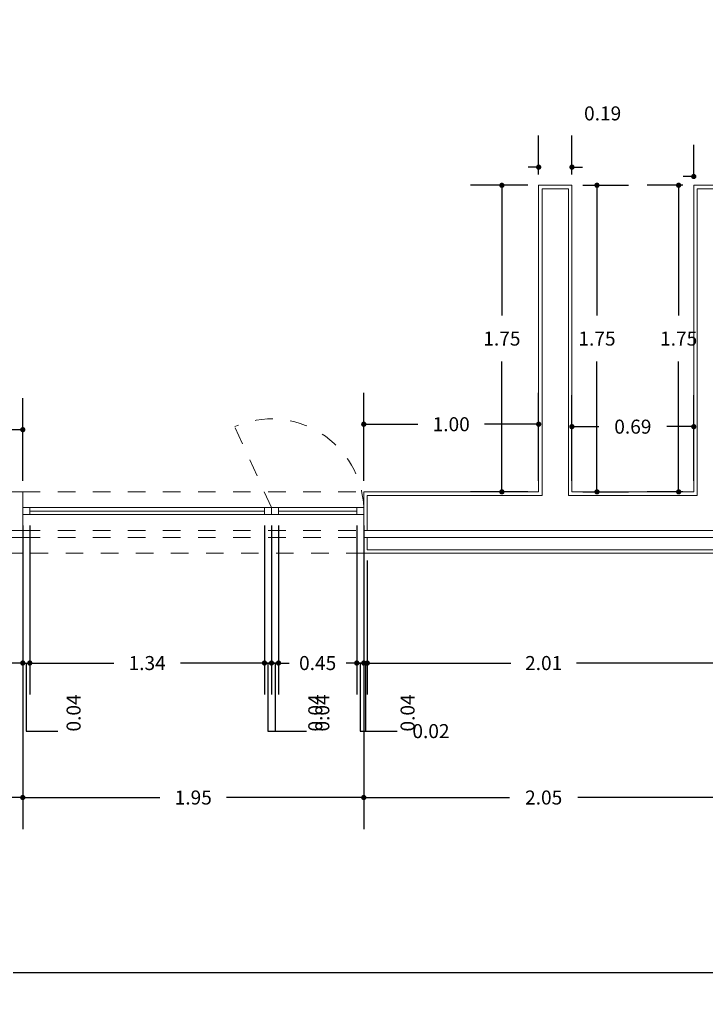
# Model space of a CAD drawing. Units: millimetres. Extents: x 4 to 164, y -1 to 29.
# Drawn here: x 95 to 99, y 12 to 18 of the extents above; entities that cross this region are included whole.
import ezdxf

# ---------------------------------------------------------------- set-up
doc = ezdxf.new("R2010")
doc.units = ezdxf.units.MM
doc.header["$LTSCALE"] = 0.005
doc.linetypes.add('ACAD_ISO02W100', pattern=[15, 12, -3])
for name, color, linetype, lineweight in [('muro 1', 1, 'Continuous', 13), ('proyecciones', 4, 'ACAD_ISO02W100', 9), ('puertas 100', 231, 'Continuous', 0), ('repellado', 2, 'Continuous', 5), ('text', 153, 'Continuous', 0), ('venatana', 90, 'Continuous', 0)]:
    doc.layers.add(name, color=color, linetype=linetype, lineweight=lineweight)
doc.styles.get("Standard").update_dxf_attribs({"font": 'arial.ttf'})
doc.dimstyles.get("Standard").update_dxf_attribs({"dimtxt": 0.08, "dimasz": 0.03, "dimexe": 0.18, "dimexo": 0.0625, "dimgap": 0.09, "dimtad": 0, "dimtih": 1, "dimtoh": 1, "dimzin": 0, "dimdsep": 46, "dimtxsty": 'Standard', "dimblk": 'DOT', "dimcen": 0.09, "dimadec": 0, "dimazin": 0, "dimtfac": 1, "dimtofl": 0, "dimtmove": 1, "dimatfit": 1, "dimldrblk": 'DOT', "dimfxl": 1, "dimtolj": 1, "dimtzin": 0, "dimarcsym": 0})
pattern_1 = [(0, (98.8704, 14.782), (0, 6.985), [5.08, -1.905]), (90, (98.8704, 14.782), (-6.985, 4e-16), [5.08, -1.905])]

# ---------------------------------------------------------------- blocks, each defined once
blk = doc.blocks.new('_Dot')
at = {"color": 0, "linetype": 'ByBlock', "lineweight": -2}
blk.add_line((-0.5, 0), (-1, 0), dxfattribs=at)
at = {"color": 0, "linetype": 'ByBlock', "const_width": 0.5}
blk.add_lwpolyline([(-0.25, 0, 1), (0.25, 0, 1)], format="xyb", close=True, dxfattribs=at)
blk = doc.blocks.new('*D6')
at = {"layer": 'Defpoints', "color": 0, "transparency": 16777216}
for p in [(89.757, 14.7822), (94.8722, 14.7822), (94.8722, 13.3882)]:
    blk.add_point(p, dxfattribs=at)
at = {"layer": 'text', "color": 0, "lineweight": -2, "transparency": 16777216}
for p, q in [((89.757, 14.7197), (89.757, 13.2082)), ((94.8722, 14.7197), (94.8722, 13.2082)), ((89.787, 13.3882), (92.1211, 13.3882)), ((94.8422, 13.3882), (92.5081, 13.3882))]:
    blk.add_line(p, q, dxfattribs=at)
at = {"layer": 'text', "color": 0, "lineweight": -2, "transparency": 16777216, "xscale": 0.03, "yscale": 0.03, "zscale": 0.03}
for p, rotation in [((89.757, 13.3882), 179.9999999999997), ((94.8722, 13.3882), 359.9999999999997)]:
    blk.add_blockref('_Dot', p, dxfattribs=dict(at, rotation=rotation))
at = {"layer": 'text', "color": 0, "transparency": 16777216, "insert": (92.3146, 13.3882), "char_height": 0.08, "attachment_point": 5}
blk.add_mtext('\\A1;5.12', dxfattribs=at)
blk = doc.blocks.new('*D7')
at = {"layer": 'Defpoints', "color": 0, "transparency": 16777216}
for p in [(94.8722, 14.7822), (96.8177, 14.7822), (96.8177, 13.3882)]:
    blk.add_point(p, dxfattribs=at)
at = {"layer": 'text', "color": 0, "lineweight": -2, "transparency": 16777216}
for p, q in [((94.8722, 14.7197), (94.8722, 13.2082)), ((96.8177, 14.7197), (96.8177, 13.2082)), ((94.9022, 13.3882), (95.6545, 13.3882)), ((96.7877, 13.3882), (96.0354, 13.3882))]:
    blk.add_line(p, q, dxfattribs=at)
at = {"layer": 'text', "color": 0, "lineweight": -2, "transparency": 16777216, "xscale": 0.03, "yscale": 0.03, "zscale": 0.03}
for p, rotation in [((94.8722, 13.3882), 179.9999999999997), ((96.8177, 13.3882), 359.9999999999997)]:
    blk.add_blockref('_Dot', p, dxfattribs=dict(at, rotation=rotation))
at = {"layer": 'text', "color": 0, "transparency": 16777216, "insert": (95.8449, 13.3882), "char_height": 0.08, "attachment_point": 5}
blk.add_mtext('\\A1;1.95', dxfattribs=at)
blk = doc.blocks.new('*D8')
at = {"layer": 'Defpoints', "color": 0, "transparency": 16777216}
for p in [(96.8177, 14.7822), (98.8704, 14.7822), (98.8704, 13.3882)]:
    blk.add_point(p, dxfattribs=at)
at = {"layer": 'text', "color": 0, "lineweight": -2, "transparency": 16777216}
for p, q in [((96.8177, 14.7197), (96.8177, 13.2082)), ((98.8704, 14.7197), (98.8704, 13.2082)), ((96.8477, 13.3882), (97.6491, 13.3882)), ((98.8404, 13.3882), (98.0389, 13.3882))]:
    blk.add_line(p, q, dxfattribs=at)
at = {"layer": 'text', "color": 0, "lineweight": -2, "transparency": 16777216, "xscale": 0.03, "yscale": 0.03, "zscale": 0.03}
for p, rotation in [((96.8177, 13.3882), 179.9999999999997), ((98.8704, 13.3882), 359.9999999999997)]:
    blk.add_blockref('_Dot', p, dxfattribs=dict(at, rotation=rotation))
at = {"layer": 'text', "color": 0, "transparency": 16777216, "insert": (97.844, 13.3882), "char_height": 0.08, "attachment_point": 5}
blk.add_mtext('\\A1;2.05', dxfattribs=at)
blk = doc.blocks.new('*D18')
at = {"layer": 'Defpoints', "color": 0, "transparency": 16777216}
for p in [(83.6602, 14.7482), (105.5224, 14.7482), (105.5224, 12.3884)]:
    blk.add_point(p, dxfattribs=at)
at = {"layer": 'text', "color": 0, "lineweight": -2, "transparency": 16777216}
for p, q in [((83.6602, 14.6857), (83.6602, 12.2084)), ((105.5224, 14.6857), (105.5224, 12.2084)), ((83.6902, 12.3884), (94.3657, 12.3884)), ((105.4924, 12.3884), (94.817, 12.3884))]:
    blk.add_line(p, q, dxfattribs=at)
at = {"layer": 'text', "color": 0, "lineweight": -2, "transparency": 16777216, "xscale": 0.03, "yscale": 0.03, "zscale": 0.03}
for p, rotation in [((83.6602, 12.3884), 179.9999999999997), ((105.5224, 12.3884), 359.9999999999997)]:
    blk.add_blockref('_Dot', p, dxfattribs=dict(at, rotation=rotation))
at = {"layer": 'text', "color": 0, "transparency": 16777216, "insert": (94.5913, 12.3884), "char_height": 0.08, "attachment_point": 5}
blk.add_mtext('\\A1;21.86', dxfattribs=at)
blk = doc.blocks.new('*D32')
at = {"layer": 'Defpoints', "color": 0, "transparency": 16777216}
for p in [(94.8722, 15.0022), (94.9122, 15.0022), (94.9122, 14.1555)]:
    blk.add_point(p, dxfattribs=at)
at = {"layer": 'text', "color": 0, "lineweight": -2, "transparency": 16777216}
for p, q in [((94.8722, 14.9397), (94.8722, 13.9755)), ((94.9122, 14.9397), (94.9122, 13.9755)), ((94.8422, 14.1555), (94.8122, 14.1555)), ((94.8722, 14.1555), (94.9122, 14.1555)), ((94.8922, 14.1555), (94.8922, 13.7671)), ((94.9422, 14.1555), (94.9722, 14.1555)), ((94.8922, 13.7671), (95.0722, 13.7671))]:
    blk.add_line(p, q, dxfattribs=at)
at = {"layer": 'text', "color": 0, "lineweight": -2, "transparency": 16777216, "xscale": 0.03, "yscale": 0.03, "zscale": 0.03}
for p, rotation in [((94.8722, 14.1555), 359.9999999999997), ((94.9122, 14.1555), 179.9999999999997)]:
    blk.add_blockref('_Dot', p, dxfattribs=dict(at, rotation=rotation))
at = {"layer": 'text', "color": 0, "transparency": 16777216, "insert": (95.1622, 13.8708), "char_height": 0.08, "attachment_point": 5, "rotation": 90}
blk.add_mtext('\\A1;0.04', dxfattribs=at)
blk = doc.blocks.new('*D33')
at = {"layer": 'Defpoints', "color": 0, "transparency": 16777216}
for p in [(94.9122, 15.0022), (96.2513, 15.0022), (96.2513, 14.1555)]:
    blk.add_point(p, dxfattribs=at)
at = {"layer": 'text', "color": 0, "lineweight": -2, "transparency": 16777216}
for p, q in [((94.9122, 14.9397), (94.9122, 13.9755)), ((96.2513, 14.9397), (96.2513, 13.9755)), ((94.9422, 14.1555), (95.3918, 14.1555)), ((96.2213, 14.1555), (95.7717, 14.1555))]:
    blk.add_line(p, q, dxfattribs=at)
at = {"layer": 'text', "color": 0, "lineweight": -2, "transparency": 16777216, "xscale": 0.03, "yscale": 0.03, "zscale": 0.03}
for p, rotation in [((94.9122, 14.1555), 179.9999999999997), ((96.2513, 14.1555), 359.9999999999997)]:
    blk.add_blockref('_Dot', p, dxfattribs=dict(at, rotation=rotation))
at = {"layer": 'text', "color": 0, "transparency": 16777216, "insert": (95.5818, 14.1555), "char_height": 0.08, "attachment_point": 5}
blk.add_mtext('\\A1;1.34', dxfattribs=at)
blk = doc.blocks.new('*D34')
at = {"layer": 'Defpoints', "color": 0, "transparency": 16777216}
for p in [(96.2513, 15.0022), (96.2913, 15.0022), (96.2913, 14.1555)]:
    blk.add_point(p, dxfattribs=at)
at = {"layer": 'text', "color": 0, "lineweight": -2, "transparency": 16777216}
for p, q in [((96.2513, 14.9397), (96.2513, 13.9755)), ((96.2913, 14.9397), (96.2913, 13.9755)), ((96.2213, 14.1555), (96.1913, 14.1555)), ((96.2513, 14.1555), (96.2913, 14.1555)), ((96.2713, 14.1555), (96.2713, 13.7671)), ((96.3213, 14.1555), (96.3513, 14.1555)), ((96.2713, 13.7671), (96.4513, 13.7671))]:
    blk.add_line(p, q, dxfattribs=at)
at = {"layer": 'text', "color": 0, "lineweight": -2, "transparency": 16777216, "xscale": 0.03, "yscale": 0.03, "zscale": 0.03}
for p, rotation in [((96.2513, 14.1555), 359.9999999999997), ((96.2913, 14.1555), 179.9999999999997)]:
    blk.add_blockref('_Dot', p, dxfattribs=dict(at, rotation=rotation))
at = {"layer": 'text', "color": 0, "transparency": 16777216, "insert": (96.5413, 13.8708), "char_height": 0.08, "attachment_point": 5, "rotation": 90}
blk.add_mtext('\\A1;0.04', dxfattribs=at)
blk = doc.blocks.new('*D35')
at = {"layer": 'Defpoints', "color": 0, "transparency": 16777216}
for p in [(96.2913, 15.0022), (96.3313, 15.0022), (96.3313, 14.1555)]:
    blk.add_point(p, dxfattribs=at)
at = {"layer": 'text', "color": 0, "lineweight": -2, "transparency": 16777216}
for p, q in [((96.2913, 14.9397), (96.2913, 13.9755)), ((96.3313, 14.9397), (96.3313, 13.9755)), ((96.2613, 14.1555), (96.2313, 14.1555)), ((96.2913, 14.1555), (96.3313, 14.1555)), ((96.3113, 14.1555), (96.3113, 13.7671)), ((96.3613, 14.1555), (96.3913, 14.1555)), ((96.3113, 13.7671), (96.4913, 13.7671))]:
    blk.add_line(p, q, dxfattribs=at)
at = {"layer": 'text', "color": 0, "lineweight": -2, "transparency": 16777216, "xscale": 0.03, "yscale": 0.03, "zscale": 0.03}
for p, rotation in [((96.2913, 14.1555), 359.9999999999997), ((96.3313, 14.1555), 179.9999999999997)]:
    blk.add_blockref('_Dot', p, dxfattribs=dict(at, rotation=rotation))
at = {"layer": 'text', "color": 0, "transparency": 16777216, "insert": (96.5813, 13.8708), "char_height": 0.08, "attachment_point": 5, "rotation": 90}
blk.add_mtext('\\A1;0.04', dxfattribs=at)
blk = doc.blocks.new('*D36')
at = {"layer": 'Defpoints', "color": 0, "transparency": 16777216}
for p in [(96.3313, 15.0022), (96.7777, 15.0022), (96.7777, 14.1555)]:
    blk.add_point(p, dxfattribs=at)
at = {"layer": 'text', "color": 0, "lineweight": -2, "transparency": 16777216}
for p, q in [((96.3313, 14.9397), (96.3313, 13.9755)), ((96.7777, 14.9397), (96.7777, 13.9755)), ((96.3013, 14.1555), (96.2713, 14.1555)), ((96.8077, 14.1555), (96.8377, 14.1555))]:
    blk.add_line(p, q, dxfattribs=at)
at = {"layer": 'text', "color": 0, "lineweight": -2, "transparency": 16777216, "xscale": 0.03, "yscale": 0.03, "zscale": 0.03}
for p, rotation in [((96.3313, 14.1555), 359.9999999999997), ((96.7777, 14.1555), 179.9999999999997)]:
    blk.add_blockref('_Dot', p, dxfattribs=dict(at, rotation=rotation))
at = {"layer": 'text', "color": 0, "transparency": 16777216, "insert": (96.5545, 14.1555), "char_height": 0.08, "attachment_point": 5}
blk.add_mtext('\\A1;0.45', dxfattribs=at)
blk = doc.blocks.new('*D37')
at = {"layer": 'Defpoints', "color": 0, "transparency": 16777216}
for p in [(96.7777, 15.0022), (96.8177, 15.0022), (96.8177, 14.1555)]:
    blk.add_point(p, dxfattribs=at)
at = {"layer": 'text', "color": 0, "lineweight": -2, "transparency": 16777216}
for p, q in [((96.7777, 14.9397), (96.7777, 13.9755)), ((96.8177, 14.9397), (96.8177, 13.9755)), ((96.7477, 14.1555), (96.7177, 14.1555)), ((96.7777, 14.1555), (96.8177, 14.1555)), ((96.7977, 14.1555), (96.7977, 13.7671)), ((96.8477, 14.1555), (96.8777, 14.1555)), ((96.7977, 13.7671), (96.9777, 13.7671))]:
    blk.add_line(p, q, dxfattribs=at)
at = {"layer": 'text', "color": 0, "lineweight": -2, "transparency": 16777216, "xscale": 0.03, "yscale": 0.03, "zscale": 0.03}
for p, rotation in [((96.7777, 14.1555), 359.9999999999997), ((96.8177, 14.1555), 179.9999999999997)]:
    blk.add_blockref('_Dot', p, dxfattribs=dict(at, rotation=rotation))
at = {"layer": 'text', "color": 0, "transparency": 16777216, "insert": (97.0677, 13.8708), "char_height": 0.08, "attachment_point": 5, "rotation": 90}
blk.add_mtext('\\A1;0.04', dxfattribs=at)
blk = doc.blocks.new('*D38')
at = {"layer": 'Defpoints', "color": 0, "transparency": 16777216}
for p in [(96.8177, 15.0022), (96.8377, 14.8022), (96.8377, 14.1555)]:
    blk.add_point(p, dxfattribs=at)
at = {"layer": 'text', "color": 0, "lineweight": -2, "transparency": 16777216}
for p, q in [((96.8177, 14.9397), (96.8177, 13.9755)), ((96.8377, 14.7397), (96.8377, 13.9755)), ((96.7877, 14.1555), (96.7577, 14.1555)), ((96.8177, 14.1555), (96.8377, 14.1555)), ((96.8277, 14.1555), (96.8277, 13.7671)), ((96.8677, 14.1555), (96.8977, 14.1555)), ((96.8277, 13.7671), (97.0077, 13.7671))]:
    blk.add_line(p, q, dxfattribs=at)
at = {"layer": 'text', "color": 0, "lineweight": -2, "transparency": 16777216, "xscale": 0.03, "yscale": 0.03, "zscale": 0.03}
for p, rotation in [((96.8177, 14.1555), 359.9999999999997), ((96.8377, 14.1555), 179.9999999999997)]:
    blk.add_blockref('_Dot', p, dxfattribs=dict(at, rotation=rotation))
at = {"layer": 'text', "color": 0, "transparency": 16777216, "insert": (97.2011, 13.7671), "char_height": 0.08, "attachment_point": 5}
blk.add_mtext('\\A1;0.02', dxfattribs=at)
blk = doc.blocks.new('*D39')
at = {"layer": 'Defpoints', "color": 0, "transparency": 16777216}
for p in [(96.8377, 14.8022), (98.8504, 14.8022), (98.8504, 14.1555)]:
    blk.add_point(p, dxfattribs=at)
at = {"layer": 'text', "color": 0, "lineweight": -2, "transparency": 16777216}
for p, q in [((96.8377, 14.7397), (96.8377, 13.9755)), ((98.8504, 14.7397), (98.8504, 13.9755)), ((96.8677, 14.1555), (97.6572, 14.1555)), ((98.8204, 14.1555), (98.0309, 14.1555))]:
    blk.add_line(p, q, dxfattribs=at)
at = {"layer": 'text', "color": 0, "lineweight": -2, "transparency": 16777216, "xscale": 0.03, "yscale": 0.03, "zscale": 0.03}
for p, rotation in [((96.8377, 14.1555), 179.9999999999997), ((98.8504, 14.1555), 359.9999999999997)]:
    blk.add_blockref('_Dot', p, dxfattribs=dict(at, rotation=rotation))
at = {"layer": 'text', "color": 0, "transparency": 16777216, "insert": (97.844, 14.1555), "char_height": 0.08, "attachment_point": 5}
blk.add_mtext('\\A1;2.01', dxfattribs=at)
blk = doc.blocks.new('*D74')
at = {"layer": 'Defpoints', "color": 0, "transparency": 16777216}
for p in [(94.8722, 15.487), (93.9907, 15.1322), (94.8722, 15.1322)]:
    blk.add_point(p, dxfattribs=at)
at = {"layer": 'text', "color": 0, "lineweight": -2, "transparency": 16777216}
for p, q in [((93.9907, 15.1947), (93.9907, 15.667)), ((94.8722, 15.1947), (94.8722, 15.667)), ((94.0207, 15.487), (94.2375, 15.487)), ((94.8422, 15.487), (94.6254, 15.487))]:
    blk.add_line(p, q, dxfattribs=at)
at = {"layer": 'text', "color": 0, "lineweight": -2, "transparency": 16777216, "xscale": 0.03, "yscale": 0.03, "zscale": 0.03}
for p, rotation in [((93.9907, 15.487), 179.9999999999997), ((94.8722, 15.487), 359.9999999999997)]:
    blk.add_blockref('_Dot', p, dxfattribs=dict(at, rotation=rotation))
at = {"layer": 'text', "color": 0, "transparency": 16777216, "insert": (94.4315, 15.487), "char_height": 0.08, "attachment_point": 5}
blk.add_mtext('\\A1;0.88', dxfattribs=at)
blk = doc.blocks.new('*D84')
at = {"layer": 'Defpoints', "color": 0, "transparency": 16777216}
for p in [(97.8154, 15.5182), (96.8177, 15.1322), (97.8154, 15.1322)]:
    blk.add_point(p, dxfattribs=at)
at = {"layer": 'text', "color": 0, "lineweight": -2, "transparency": 16777216}
for p, q in [((96.8177, 15.1947), (96.8177, 15.6982)), ((97.8154, 15.1947), (97.8154, 15.6982)), ((96.8477, 15.5182), (97.1265, 15.5182)), ((97.7854, 15.5182), (97.5065, 15.5182))]:
    blk.add_line(p, q, dxfattribs=at)
at = {"layer": 'text', "color": 0, "lineweight": -2, "transparency": 16777216, "xscale": 0.03, "yscale": 0.03, "zscale": 0.03}
for p, rotation in [((96.8177, 15.5182), 179.9999999999997), ((97.8154, 15.5182), 359.9999999999997)]:
    blk.add_blockref('_Dot', p, dxfattribs=dict(at, rotation=rotation))
at = {"layer": 'text', "color": 0, "transparency": 16777216, "insert": (97.3165, 15.5182), "char_height": 0.08, "attachment_point": 5}
blk.add_mtext('\\A1;1.00', dxfattribs=at)
blk = doc.blocks.new('*D85')
at = {"layer": 'Defpoints', "color": 0, "transparency": 16777216}
for p in [(97.6057, 16.8814), (97.8154, 16.8814), (97.8154, 15.1322)]:
    blk.add_point(p, dxfattribs=at)
at = {"layer": 'text', "color": 0, "lineweight": -2, "transparency": 16777216}
for p, q in [((97.7529, 16.8814), (97.4257, 16.8814)), ((97.6057, 16.8514), (97.6057, 16.1377)), ((97.6057, 15.1622), (97.6057, 15.876)), ((97.7529, 15.1322), (97.4257, 15.1322))]:
    blk.add_line(p, q, dxfattribs=at)
at = {"layer": 'text', "color": 0, "lineweight": -2, "transparency": 16777216, "xscale": 0.03, "yscale": 0.03, "zscale": 0.03}
for p, rotation in [((97.6057, 16.8814), 89.99999999999974), ((97.6057, 15.1322), 269.9999999999997)]:
    blk.add_blockref('_Dot', p, dxfattribs=dict(at, rotation=rotation))
at = {"layer": 'text', "color": 0, "transparency": 16777216, "insert": (97.6057, 16.0068), "char_height": 0.08, "attachment_point": 5}
blk.add_mtext('\\A1;1.75', dxfattribs=at)
blk = doc.blocks.new('*D86')
at = {"layer": 'Defpoints', "color": 0, "transparency": 16777216}
for p in [(98.0054, 16.985), (97.8154, 16.8814), (98.0054, 16.8814)]:
    blk.add_point(p, dxfattribs=at)
at = {"layer": 'text', "color": 0, "lineweight": -2, "transparency": 16777216}
for p, q in [((97.8154, 16.9439), (97.8154, 17.165)), ((98.0054, 16.9439), (98.0054, 17.165)), ((97.7854, 16.985), (97.7554, 16.985)), ((98.0354, 16.985), (98.0654, 16.985))]:
    blk.add_line(p, q, dxfattribs=at)
at = {"layer": 'text', "color": 0, "lineweight": -2, "transparency": 16777216, "xscale": 0.03, "yscale": 0.03, "zscale": 0.03}
for p, rotation in [((97.8154, 16.985), 359.9999999999997), ((98.0054, 16.985), 179.9999999999997)]:
    blk.add_blockref('_Dot', p, dxfattribs=dict(at, rotation=rotation))
at = {"layer": 'text', "color": 0, "transparency": 16777216, "insert": (98.1804, 17.2917), "char_height": 0.08, "attachment_point": 5}
blk.add_mtext('\\A1;0.19', dxfattribs=at)
blk = doc.blocks.new('*D87')
at = {"layer": 'Defpoints', "color": 0, "transparency": 16777216}
for p in [(98.0054, 16.8814), (98.0054, 15.1322), (98.1482, 15.1322)]:
    blk.add_point(p, dxfattribs=at)
at = {"layer": 'text', "color": 0, "lineweight": -2, "transparency": 16777216}
for p, q in [((98.0679, 16.8814), (98.3282, 16.8814)), ((98.1482, 16.8514), (98.1482, 16.1377)), ((98.1482, 15.1622), (98.1482, 15.876)), ((98.0679, 15.1322), (98.3282, 15.1322))]:
    blk.add_line(p, q, dxfattribs=at)
at = {"layer": 'text', "color": 0, "lineweight": -2, "transparency": 16777216, "xscale": 0.03, "yscale": 0.03, "zscale": 0.03}
for p, rotation in [((98.1482, 16.8814), 89.99999999999977), ((98.1482, 15.1322), 269.9999999999997)]:
    blk.add_blockref('_Dot', p, dxfattribs=dict(at, rotation=rotation))
at = {"layer": 'text', "color": 0, "transparency": 16777216, "insert": (98.1482, 16.0068), "char_height": 0.08, "attachment_point": 5}
blk.add_mtext('\\A1;1.75', dxfattribs=at)
blk = doc.blocks.new('*D88')
at = {"layer": 'Defpoints', "color": 0, "transparency": 16777216}
for p in [(98.7004, 15.5043), (98.0054, 15.1322), (98.7004, 15.1322)]:
    blk.add_point(p, dxfattribs=at)
at = {"layer": 'text', "color": 0, "lineweight": -2, "transparency": 16777216}
for p, q in [((98.0054, 15.1947), (98.0054, 15.6843)), ((98.7004, 15.1947), (98.7004, 15.6843)), ((98.0354, 15.5043), (98.1589, 15.5043)), ((98.6704, 15.5043), (98.5469, 15.5043))]:
    blk.add_line(p, q, dxfattribs=at)
at = {"layer": 'text', "color": 0, "lineweight": -2, "transparency": 16777216, "xscale": 0.03, "yscale": 0.03, "zscale": 0.03}
for p, rotation in [((98.0054, 15.5043), 179.9999999999997), ((98.7004, 15.5043), 359.9999999999997)]:
    blk.add_blockref('_Dot', p, dxfattribs=dict(at, rotation=rotation))
at = {"layer": 'text', "color": 0, "transparency": 16777216, "insert": (98.3529, 15.5043), "char_height": 0.08, "attachment_point": 5}
blk.add_mtext('\\A1;0.69', dxfattribs=at)
blk = doc.blocks.new('*D89')
at = {"layer": 'Defpoints', "color": 0, "transparency": 16777216}
for p in [(98.6141, 16.8814), (98.7004, 16.8814), (98.7004, 15.1322)]:
    blk.add_point(p, dxfattribs=at)
at = {"layer": 'text', "color": 0, "lineweight": -2, "transparency": 16777216}
for p, q in [((98.6379, 16.8814), (98.4341, 16.8814)), ((98.6141, 16.8514), (98.6141, 16.1377)), ((98.6141, 15.1622), (98.6141, 15.876)), ((98.6379, 15.1322), (98.4341, 15.1322))]:
    blk.add_line(p, q, dxfattribs=at)
at = {"layer": 'text', "color": 0, "lineweight": -2, "transparency": 16777216, "xscale": 0.03, "yscale": 0.03, "zscale": 0.03}
for p, rotation in [((98.6141, 16.8814), 89.99999999999974), ((98.6141, 15.1322), 269.9999999999997)]:
    blk.add_blockref('_Dot', p, dxfattribs=dict(at, rotation=rotation))
at = {"layer": 'text', "color": 0, "transparency": 16777216, "insert": (98.6141, 16.0068), "char_height": 0.08, "attachment_point": 5}
blk.add_mtext('\\A1;1.75', dxfattribs=at)
blk = doc.blocks.new('*D90')
at = {"layer": 'Defpoints', "color": 0, "transparency": 16777216}
for p in [(98.8704, 16.9315), (98.7004, 16.8814), (98.8704, 16.8814)]:
    blk.add_point(p, dxfattribs=at)
at = {"layer": 'text', "color": 0, "lineweight": -2, "transparency": 16777216}
for p, q in [((98.7004, 16.9439), (98.7004, 17.1115)), ((98.8704, 16.9439), (98.8704, 17.1115)), ((98.6704, 16.9315), (98.6404, 16.9315)), ((98.9004, 16.9315), (98.9304, 16.9315))]:
    blk.add_line(p, q, dxfattribs=at)
at = {"layer": 'text', "color": 0, "lineweight": -2, "transparency": 16777216, "xscale": 0.03, "yscale": 0.03, "zscale": 0.03}
for p, rotation in [((98.7004, 16.9315), 359.9999999999997), ((98.8704, 16.9315), 179.9999999999997)]:
    blk.add_blockref('_Dot', p, dxfattribs=dict(at, rotation=rotation))
at = {"layer": 'text', "color": 0, "transparency": 16777216, "insert": (99.0554, 17.2382), "char_height": 0.08, "attachment_point": 5}
blk.add_mtext('\\A1;0.17', dxfattribs=at)

msp = doc.modelspace()

# ---------------------------------------------------------------- hatches: boundary and pattern name
at = {"layer": 'puertas 100'}
h = msp.add_hatch(dxfattribs=at)
h.set_pattern_fill('ANGLE', color=256)
h.set_pattern_definition(pattern_1)
h.paths.add_polyline_path([(97.9576, 20.6558), (97.9176, 20.6558), (97.9176, 20.6158), (97.9576, 20.6158)])
h.paths.add_polyline_path([(97.4917, 20.6558), (97.4517, 20.6558), (97.4517, 20.6158), (97.4917, 20.6158)])
h.paths.add_polyline_path([(97.9576, 19.7642), (97.9176, 19.7642), (97.9176, 19.7242), (97.9576, 19.7242)])
h.paths.add_polyline_path([(97.4921, 19.7642), (97.4521, 19.7642), (97.4521, 19.7242), (97.4921, 19.7242)])
h.paths.add_polyline_path([(89.1696, 19.0172), (89.1296, 19.0172), (89.1296, 18.9772), (89.1696, 18.9772)])
h.paths.add_polyline_path([(89.1696, 18.7272), (89.1296, 18.7272), (89.1296, 18.6872), (89.1696, 18.6872)])
h.paths.add_polyline_path([(88.0781, 18.7272), (88.0381, 18.7272), (88.0381, 18.6872), (88.0781, 18.6872)])
h.paths.add_polyline_path([(88.0781, 19.0172), (88.0381, 19.0172), (88.0381, 18.9772), (88.0781, 18.9772)])
h.paths.add_polyline_path([(87.8271, 18.6139), (87.7961, 18.5886), (87.8214, 18.5576), (87.8523, 18.5829)])
h.paths.add_polyline_path([(87.669, 18.8075), (87.6437, 18.8385), (87.6145, 18.8147, 0.001831), (87.6129, 18.813), (87.638, 18.7822)])
h.paths.add_polyline_path([(87.3644, 18.2362), (87.3334, 18.2109), (87.3587, 18.1799), (87.3897, 18.2052)])
h.paths.add_polyline_path([(87.181, 18.4609), (87.15, 18.4356), (87.1753, 18.4046), (87.2063, 18.4299)])
h.paths.add_polyline_path([(87.3021, 17.8739), (87.2621, 17.8739), (87.2621, 17.8339), (87.3021, 17.8339)])
h.paths.add_polyline_path([(87.0121, 17.8739), (86.9721, 17.8739), (86.9721, 17.8339), (87.0121, 17.8339)])
h.paths.add_polyline_path([(87.3021, 17.4267), (87.2621, 17.4267), (87.2621, 17.3867), (87.3021, 17.3867)])
h.paths.add_polyline_path([(87.0121, 17.4267), (86.9721, 17.4267), (86.9721, 17.3867), (87.0121, 17.3867)])
h.paths.add_polyline_path([(104.5132, 18.8323), (104.478, 18.8134), (104.4969, 18.7781), (104.5321, 18.797)])
h.paths.add_polyline_path([(104.3221, 19.1886), (104.3032, 19.2238), (104.268, 19.2049), (104.2869, 19.1697)])
h.paths.add_polyline_path([(105.3345, 19.2727), (105.2993, 19.2538), (105.3182, 19.2186), (105.3534, 19.2375)])
h.paths.add_polyline_path([(105.1245, 19.6643), (105.0893, 19.6454), (105.1082, 19.6101), (105.1434, 19.629)])
h.paths.add_polyline_path([(105.5937, 19.9089), (105.5537, 19.9089), (105.5537, 19.8689), (105.5937, 19.8689)])
h.paths.add_polyline_path([(105.2124, 19.9089), (105.1724, 19.9089), (105.1724, 19.8689), (105.2124, 19.8689)])
h.paths.add_polyline_path([(105.2124, 20.7145), (105.1724, 20.7145), (105.1724, 20.6745), (105.2124, 20.6745)])
h.paths.add_polyline_path([(105.5933, 20.7145), (105.5533, 20.7145), (105.5533, 20.6745), (105.5933, 20.6745)])
h.paths.add_polyline_path([(105.0485, 20.9433), (105.0293, 20.9081), (105.0645, 20.889), (105.0836, 20.9241)])
h.paths.add_polyline_path([(105.2463, 21.2225), (105.2112, 21.2417), (105.192, 21.2066), (105.2271, 21.1874)])
h.paths.add_polyline_path([(104.448, 21.2706), (104.4128, 21.2898), (104.3937, 21.2546), (104.4288, 21.2355)])
h.paths.add_polyline_path([(104.6106, 21.569), (104.5755, 21.5882), (104.5564, 21.5531), (104.5915, 21.5339)])
at = {"layer": 'venatana'}
h = msp.add_hatch(dxfattribs=at)
h.set_pattern_fill('ANGLE', color=256)
h.set_pattern_definition(pattern_1)
h.paths.add_polyline_path([(100.7183, 17.6457), (100.6783, 17.6457), (100.6783, 17.6057), (100.7183, 17.6057)])
h.paths.add_polyline_path([(100.7183, 16.783), (100.6783, 16.783), (100.6783, 16.743), (100.7183, 16.743)])
h.paths.add_polyline_path([(96.8177, 15.0422), (96.7777, 15.0422), (96.7777, 15.0022), (96.8177, 15.0022)])
h.paths.add_polyline_path([(96.3313, 15.0422), (96.2913, 15.0422), (96.2913, 15.0022), (96.3313, 15.0022)])
h.paths.add_polyline_path([(96.2913, 15.0422), (96.2513, 15.0422), (96.2513, 15.0022), (96.2913, 15.0022)])
h.paths.add_polyline_path([(94.9122, 15.0422), (94.8722, 15.0422), (94.8722, 15.0022), (94.9122, 15.0022)])
h.paths.add_polyline_path([(95.2341, 18.8776), (95.1931, 18.8807), (95.1997, 18.8401), (95.2408, 18.837)])
h.paths.add_polyline_path([(94.4195, 18.9401), (94.3753, 18.9435), (94.3912, 18.9021), (94.4354, 18.8988)])
h.paths.add_polyline_path([(94.8364, 21.3167), (94.7964, 21.313), (94.8029, 21.2735), (94.8428, 21.2772)])
h.paths.add_polyline_path([(94.2166, 21.2593), (94.1762, 21.2555), (94.1869, 21.2163), (94.2273, 21.2201)])
h.paths.add_polyline_path([(93.9107, 21.2309), (93.8708, 21.2269), (93.8713, 21.1868), (93.9112, 21.1908)])
h.paths.add_polyline_path([(92.613, 21.1008), (92.5732, 21.0968), (92.577, 21.057), (92.6167, 21.061)])
h.paths.add_polyline_path([(92.748, 26.0643), (92.711, 26.0458), (92.7197, 26.0055), (92.7566, 26.0239)])
h.paths.add_polyline_path([(91.8456, 25.6149), (91.8096, 25.597), (91.8241, 25.5596), (91.86, 25.5775)])
h.paths.add_polyline_path([(94.1046, 25.8038), (94.0641, 25.8037), (94.0706, 25.7638), (94.1111, 25.7638)])
h.paths.add_polyline_path([(93.9854, 26.5351), (93.9479, 26.5164), (93.9511, 26.4964), (93.9917, 26.4964)])
h.paths.add_polyline_path([(96.3716, 25.6738), (96.3316, 25.6738), (96.3316, 25.6338), (96.3716, 25.6338)])
h.paths.add_polyline_path([(98.341, 25.6738), (98.2662, 25.6738), (98.2662, 25.6338), (98.2862, 25.6338)])
h.paths.add_polyline_path([(102.0233, 25.7597), (101.9833, 25.7597), (101.9833, 25.7197), (102.0233, 25.7197)])
h.paths.add_polyline_path([(100.934, 25.7597), (100.8818, 25.7597), (100.914, 25.7197), (100.934, 25.7197)])
h = msp.add_hatch(dxfattribs=at)
h.set_pattern_fill('ANGLE', color=256)
h.set_pattern_definition([(0, (0, 0), (0, 6.985), [5.08, -1.905]), (90, (0, 0), (-6.985, 4e-16), [5.08, -1.905])])
h.paths.add_polyline_path([(96.8173, 15.0422), (96.7777, 15.0422), (96.7777, 15.0022), (96.8173, 15.0022, 0.019005)])
h.paths.add_polyline_path([(96.3313, 15.0422), (96.2913, 15.0422), (96.2913, 15.0022), (96.3313, 15.0022)])
h.paths.add_polyline_path([(96.2913, 15.0422), (96.2513, 15.0422), (96.2513, 15.0022), (96.2913, 15.0022)])
h.paths.add_polyline_path([(94.9122, 15.0422), (94.8722, 15.0422), (94.8722, 15.0022), (94.9122, 15.0022)])

# ---------------------------------------------------------------- linework, layer by layer
at = {"layer": 'muro 1'}
for p, q in [((97.8354, 16.8614), (97.8354, 15.1122)), ((97.8354, 16.8614), (97.9854, 16.8614)), ((97.9854, 16.8614), (97.9854, 15.1122)), ((98.7204, 16.8614), (98.7204, 15.1122)), ((98.7204, 16.8614), (98.8504, 16.8614)), ((97.8354, 15.1122), (96.8377, 15.1122)), ((96.8377, 15.1122), (96.8377, 14.9122)), ((98.7204, 15.1122), (97.9854, 15.1122)), ((96.8377, 14.8722), (96.8377, 14.8022)), ((98.8504, 14.8022), (96.8377, 14.8022))]:
    msp.add_line(p, q, dxfattribs=at)
at = {"layer": 'proyecciones'}
for p, q in [((96.2913, 15.0422), (96.0815, 15.505)), ((94.8722, 15.1322), (96.8177, 15.1322)), ((94.8722, 14.9122), (96.8177, 14.9122)), ((94.8722, 14.8722), (96.8177, 14.8722)), ((96.8177, 14.7822), (94.8722, 14.7822))]:
    msp.add_line(p, q, dxfattribs=at)
msp.add_arc((96.2912, 15.0217), 0.5268, 2.2311, 113.4657, dxfattribs=at)
at = {"layer": 'repellado'}
for p, q in [((97.8154, 16.8814), (98.0054, 16.8814)), ((97.8154, 16.8814), (97.8154, 15.1322)), ((98.0054, 16.8814), (98.0054, 15.1322)), ((98.7004, 16.8814), (98.8704, 16.8814)), ((98.7004, 16.8814), (98.7004, 15.1322)), ((94.8722, 15.1322), (93.9907, 15.1322)), ((94.8722, 15.1322), (94.8722, 14.7822)), ((97.8154, 15.1322), (96.8177, 15.1322)), ((96.8177, 15.1322), (96.8177, 14.7822)), ((98.7004, 15.1322), (98.0054, 15.1322)), ((94.8722, 14.9122), (89.887, 14.9122)), ((98.8704, 14.9122), (96.8177, 14.9122)), ((94.8722, 14.8722), (89.847, 14.8722)), ((98.8704, 14.8722), (96.8177, 14.8722)), ((94.8722, 14.7822), (89.757, 14.7822)), ((98.8704, 14.7822), (96.8177, 14.7822))]:
    msp.add_line(p, q, dxfattribs=at)
at = {"layer": 'venatana'}
for p, q in [((94.8722, 15.0422), (96.8177, 15.0422)), ((94.8722, 15.0022), (94.8722, 15.0422)), ((94.8722, 15.0022), (96.8177, 15.0022)), ((94.9122, 15.0422), (94.9122, 15.0022)), ((94.9122, 15.0222), (96.2513, 15.0222)), ((96.2513, 15.0022), (96.2513, 15.0422)), ((96.2913, 15.0022), (96.2913, 15.0422)), ((96.3313, 15.0022), (96.3313, 15.0422)), ((96.3313, 15.0222), (96.7777, 15.0222)), ((96.7777, 15.0422), (96.7777, 15.0022)), ((96.8177, 15.0422), (96.8177, 15.0022))]:
    msp.add_line(p, q, dxfattribs=at)

# ---------------------------------------------------------------- dimensions: what is measured, and where the dimension line sits
at = {"layer": 'text'}
for base, p1, p2, picture, middle in [((98.0054, 16.985), (97.8154, 16.8814), (98.0054, 16.8814), '*D86', (98.1804, 17.2917)), ((98.8704, 16.9315), (98.7004, 16.8814), (98.8704, 16.8814), '*D90', (99.0554, 17.2382)), ((97.8154, 15.5182), (96.8177, 15.1322), (97.8154, 15.1322), '*D84', (97.3165, 15.5182)), ((98.70041, 15.50429), (98.00543, 15.13223), (98.70041, 15.13223), '*D88', (98.35292, 15.50429)), ((94.8722, 15.487), (93.9907, 15.1322), (94.8722, 15.1322), '*D74', (94.4315, 15.487)), ((96.8377, 14.1555), (96.8177, 15.0022), (96.8377, 14.8022), '*D38', (97.0977, 13.7671)), ((94.8722, 13.3882), (89.757, 14.7822), (94.8722, 14.7822), '*D6', (92.3146, 13.3882)), ((98.8504, 14.1555), (96.8377, 14.8022), (98.8504, 14.8022), '*D39', (97.844, 14.1555)), ((105.5224, 12.3884), (83.6602, 14.7482), (105.5224, 14.7482), '*D18', (94.5913, 12.3884))]:
    dim = msp.add_linear_dim(base=base, p1=p1, p2=p2, dimstyle='Standard', dxfattribs=at)
    dim.commit()
    dim.dimension.update_dxf_attribs({"geometry": picture, "text_midpoint": middle})
for base, p1, p2, picture, middle in [((97.6057, 16.8814), (97.8154, 15.1322), (97.8154, 16.8814), '*D85', (97.6057, 16.0068)), ((98.1482, 15.1322), (98.0054, 16.8814), (98.0054, 15.1322), '*D87', (98.1482, 16.0068)), ((98.6141, 16.8814), (98.7004, 15.1322), (98.7004, 16.8814), '*D89', (98.6141, 16.0068))]:
    dim = msp.add_linear_dim(base=base, p1=p1, p2=p2, angle=90, dimstyle='Standard', dxfattribs=at)
    dim.commit()
    dim.dimension.update_dxf_attribs({"geometry": picture, "text_midpoint": middle})
for base, p1, p2, picture, middle in [((94.9122, 14.1555), (94.8722, 15.0022), (94.9122, 15.0022), '*D32', (95.1622, 13.7671)), ((96.2913, 14.1555), (96.2513, 15.0022), (96.2913, 15.0022), '*D34', (96.5413, 13.7671)), ((96.3313, 14.1555), (96.2913, 15.0022), (96.3313, 15.0022), '*D35', (96.5813, 13.7671)), ((96.8177, 14.1555), (96.7777, 15.0022), (96.8177, 15.0022), '*D37', (97.0677, 13.7671))]:
    dim = msp.add_linear_dim(base=base, p1=p1, p2=p2, dimstyle='Standard', dxfattribs=at)
    dim.commit()
    dim.dimension.update_dxf_attribs({"geometry": picture, "text_midpoint": middle, "text_rotation": 90})
for base, p1, p2, picture, middle in [((96.2513, 14.1555), (94.9122, 15.0022), (96.2513, 15.0022), '*D33', (95.5818, 14.1555)), ((96.7777, 14.1555), (96.3313, 15.0022), (96.7777, 15.0022), '*D36', (96.5545, 14.1555)), ((96.8177, 13.3882), (94.8722, 14.7822), (96.8177, 14.7822), '*D7', (95.8449, 13.3882)), ((98.8704, 13.3882), (96.8177, 14.7822), (98.8704, 14.7822), '*D8', (97.844, 13.3882))]:
    dim = msp.add_linear_dim(base=base, p1=p1, p2=p2, dimstyle='Standard', override={"dimtmove": 1}, dxfattribs=at)
    dim.commit()
    dim.dimension.update_dxf_attribs({"geometry": picture, "text_midpoint": middle})

doc.saveas('drawing.dxf')
